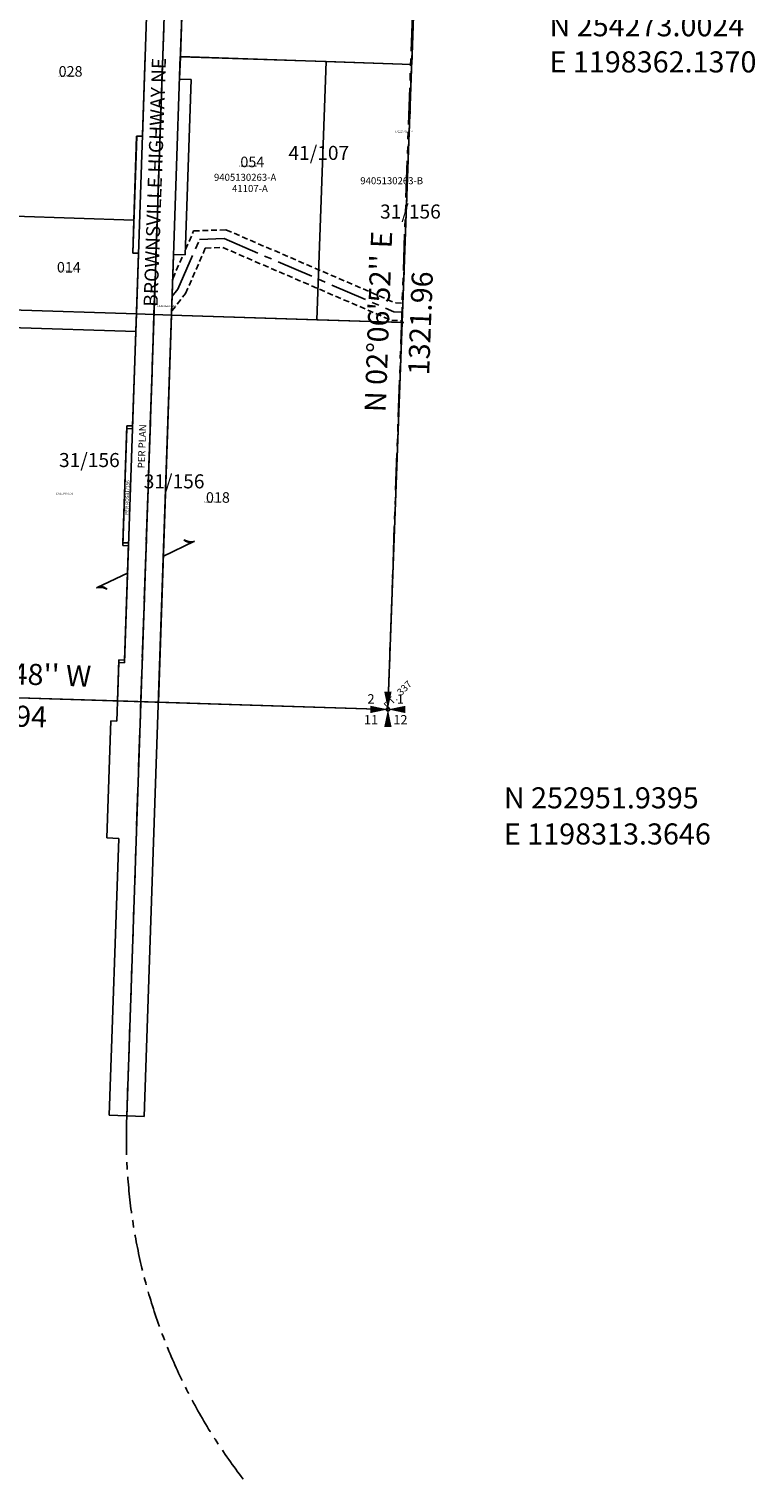
# Model space of a CAD drawing. Extents: x 1192912 to 1199102, y 251638 to 258454.
# Drawn here: x 1197700 to 1198940, y 251638 to 254114 of the extents above; entities that cross this region are included whole.
import ezdxf
from ezdxf.enums import TextEntityAlignment as Align

# ---------------------------------------------------------------- set-up
doc = ezdxf.new("R2010")
doc.units = 0
doc.header["$LTSCALE"] = 50
doc.header["$MEASUREMENT"] = 0
for name, pattern in [('CENTER', [2, 1.25, -0.25, 0.25, -0.25]), ('EASEMENT', [0.3, 0.2, -0.1]), ('SECTION', [2.5, 1.25, -0.25, 0.25, -0.25, 0.25, -0.25])]:
    doc.linetypes.add(name, pattern=pattern)
doc.layers.get('0').update_dxf_attribs({"color": 6, "linetype": 'CONTINUOUS'})
for name, color, linetype in [('12-155', 2, 'CONTINUOUS'), ('13-018', 2, 'CONTINUOUS'), ('31-156', 2, 'CONTINUOUS'), ('31-250', 2, 'CONTINUOUS'), ('41-107', 13, 'CONTINUOUS'), ('EASEMENT', 15, 'EASEMENT'), ('Lateral Highway 3', 7, 'CONTINUOUS'), ('LINK', 7, 'CONTINUOUS'), ('MONUMENT', 5, 'CONTINUOUS'), ('NOTATION', 3, 'CONTINUOUS'), ('PARCEL-ID', 7, 'CONTINUOUS'), ('PROC-NO', 4, 'CONTINUOUS'), ('ROAD-NAME', 3, 'CONTINUOUS'), ('ROW', 3, 'CONTINUOUS'), ('ROW-CL', 11, 'CENTER'), ('ROW-TEXT', 7, 'CONTINUOUS'), ('SHORT-PLAT', 9, 'CONTINUOUS'), ('SUB', 4, 'CONTINUOUS'), ('SUB-TEXT', 7, 'CONTINUOUS'), ('SURVEY', 7, 'CONTINUOUS'), ('SURVEY-VOL-PG', 7, 'CONTINUOUS'), ('TAX-LOT', 2, 'CONTINUOUS'), ('TIC', 7, 'CONTINUOUS')]:
    doc.layers.add(name, color=color, linetype=linetype)
doc.styles.add('L0', font='SIMPLEX', dxfattribs={"oblique": 15})

# ---------------------------------------------------------------- blocks, each defined once
blk = doc.blocks.new('GSC')
at = {"layer": 'MONUMENT'}
blk.add_circle((0, 0), 3, dxfattribs=at)
for points in [[(6.2, 30), (0.6, 2.9), (-6.3, 30), (-0.6, 2.9)], [(-30, 6.2), (-2.9, 0.6), (-30, -6.3), (-2.9, -0.6)], [(30, -6.3), (2.9, -0.6), (30, 6.2), (2.9, 0.6)], [(-6.3, -30), (-0.6, -2.9), (6.2, -30), (0.6, -2.9)]]:
    blk.add_solid(points, dxfattribs=at)
at = {"layer": 'MONUMENT', "color": 7, "style": 'L0', "oblique": 15}
for tag, p in [('NW', (-30.1, 15)), ('NE', (24.1, 15)), ('SW', (-30.1, -30.1)), ('SE', (24.1, -30.1))]:
    blk.add_attdef(tag, text='', height=16, dxfattribs=at).set_placement(p, align=Align.CENTER)
blk = doc.blocks.new('12155')
at = {"layer": '12-155'}
blk.add_line((0, 0), (2678.1, -84.4), dxfattribs=at)
blk = doc.blocks.new('13018')
at = {"layer": '13-018'}
blk.add_line((0, 0), (2678.1, -84.4), dxfattribs=at)
blk = doc.blocks.new('31156')
at = {"layer": '31-156'}
for p, q in [((24.4, 660.5), (48.8, 1321)), ((-429.5, 675.4), (-644, 682.4)), ((-436, 484), (-429.5, 675.4)), ((-369.6, 673.4), (-429.5, 675.4)), ((-392, 12.3), (-369.6, 673.4)), ((24.4, 660.5), (-369.6, 673.4)), ((0, 0), (24.4, 660.5)), ((-452.8, 284.5), (-446, 484.4)), ((-446, 484.4), (-436, 484)), ((-452.8, 284.5), (-442.8, 284.2)), ((-449.6, 84.3), (-442.8, 284.2)), ((-462, 14.6), (-459.6, 84.6)), ((-459.6, 84.6), (-449.6, 84.3)), ((-669.5, 21.1), (-462, 14.6)), ((-462, 14.6), (-392, 12.3)), ((-392, 12.3), (0, 0))]:
    blk.add_line(p, q, dxfattribs=at)
at = {"layer": '31-156', "linetype": 'CENTER'}
blk.add_line((-422, 13.4), (-399.5, 674.4), dxfattribs=at)
at = {"layer": '31-156', "style": 'L0', "oblique": 15}
blk.add_text('31/156', height=24, dxfattribs=at).set_placement((-561.7, 413.8))
blk = doc.blocks.new('31250')
at = {"layer": '31-250'}
blk.add_line((0, 0), (2678.1, -84.4), dxfattribs=at)
blk = doc.blocks.new('41107')
at = {"layer": '41-107'}
for p, q in [((42, 1101.2), (75.6, 1981.6)), ((-428.7, 676), (-413.1, 1117.2)), ((-368.7, 673.9), (-353.2, 1115.1)), ((42, 1101.2), (-353.2, 1115.1)), ((25.2, 660.5), (-368.7, 673.9)), ((0, 0), (25.2, 660.5))]:
    blk.add_line(p, q, dxfattribs=at)
at = {"layer": '41-107', "linetype": 'CENTER'}
blk.add_line((-398.7, 674.9), (-383.2, 1116.1), dxfattribs=at)
at = {"layer": '41-107', "linetype": 'SECTION'}
blk.add_line((25.2, 660.5), (42, 1101.2), dxfattribs=at)
at = {"layer": '41-107', "style": 'L0', "oblique": 15}
blk.add_text('31/156', height=24, dxfattribs=at).set_placement((-12.4, 838.1))
blk = doc.blocks.new('LH3')
at = {"layer": 'Lateral Highway 3', "color": 161, "linetype": 'SECTION'}
blk.add_line((-277.4, -5328.2), (-42.8, -822.7), dxfattribs=at)
at = {"layer": 'Lateral Highway 3'}
for p, q in [((-735.1, -6015.1), (-622.1, -3790.6)), ((-615.2, -4245.5), (-592.1, -3792.1)), ((-680.1, -4342.3), (-664.9, -4042.7)), ((-615.2, -4245.5), (-595.2, -4246.5)), ((-610.4, -4546.1), (-595.2, -4246.5)), ((-700.3, -4541.5), (-690.1, -4341.8)), ((-690.1, -4341.8), (-680.1, -4342.3)), ((-725.8, -5241.1), (-690.3, -4542)), ((-705.2, -6016.7), (-630.4, -4545.1)), ((-700.3, -4541.5), (-690.3, -4542)), ((-630.4, -4545.1), (-610.4, -4546.1)), ((-740.9, -5340.5), (-735.8, -5240.6)), ((-735.8, -5240.6), (-725.8, -5241.1)), ((-761, -5539.7), (-750.9, -5340)), ((-750.9, -5340), (-740.9, -5340.5)), ((-765.1, -6013.6), (-741, -5540.8)), ((-761, -5539.7), (-741, -5540.8)), ((-765.1, -6013.6), (-705.2, -6016.7))]:
    blk.add_line(p, q, dxfattribs=at)
blk = doc.blocks.new('LINK')
at = {"layer": 'LINK'}
for p, q in [((-92.5, 0), (-32.5, 0)), ((32.5, 0), (92.5, 0))]:
    blk.add_line(p, q, dxfattribs=at)
for centre, start, end in [((-98.3, -25.5), 36.6236, 77.1117), ((-98.8, -24.9), 35.0173, 72.1899), ((-99.2, -24.3), 33.2793, 67.9676), ((-100, -22.9), 29.7812, 61.038), ((-100.4, -22.3), 28.2005, 58.2998), ((-100.8, -21.5), 26.3252, 55.2571), ((-101, -21.2), 25.5084, 53.9882), ((99.2, 24.3), 213.2793, 247.9676), ((98.8, 24.9), 215.0173, 252.1899), ((98.3, 25.5), 216.6236, 257.1117), ((100.8, 21.5), 206.3252, 235.2571), ((100.4, 22.3), 208.2004, 238.2998), ((100, 22.9), 209.7812, 241.038), ((99.7, 23.5), 211.2143, 243.7007), ((101, 21.2), 205.5084, 233.9881), ((-99.7, -23.5), 31.2143, 63.7008)]:
    blk.add_arc(centre, 26.2, start, end, dxfattribs=at)
blk = doc.blocks.new('TIC')
at = {"color": 7}
for p, q in [((2.5, 0), (-2.5, 0)), ((0, 2.5), (0, -2.5))]:
    blk.add_line(p, q, dxfattribs=at)

msp = doc.modelspace()

# ---------------------------------------------------------------- linework, layer by layer
at = {"layer": 'EASEMENT'}
for points in [[(1197967.8, 253737.3), (1197981.5, 253768.9), (1198036.8, 253770.9), (1198326.7, 253645.9), (1198339, 253645.5)], [(1197944.2, 253632.3), (1197967.7, 253661.9), (1198001.5, 253739.6), (1198031.2, 253740.7), (1198320, 253616.1), (1198337.9, 253615.5)], [(1197946, 253687.4), (1197963.8, 253728.1)]]:
    msp.add_lwpolyline(points, dxfattribs=at)
at = {"layer": 'NOTATION', "linetype": 'CENTER'}
msp.add_lwpolyline([(1197945, 253657.5), (1197954.7, 253669.7), (1197991.5, 253754.2), (1198034, 253755.8), (1198323.4, 253631), (1198338.4, 253630.5)], dxfattribs=at)
at = {"layer": 'ROW'}
for p, q in [((1197958.9, 254066.5), (1197966.4, 254286.4)), ((1197894.3, 253930.5), (1197904.5, 254230.2)), ((1197957.6, 254028.3), (1197958.9, 254066.5)), ((1197957.6, 254028.3), (1197977.6, 254027.6)), ((1197967.4, 253728), (1197977.6, 254027.6)), ((1197879.4, 253787.5), (1197884.3, 253930.8)), ((1197884.3, 253930.8), (1197894.3, 253930.5)), ((1197877.5, 253731), (1197879.4, 253787.5)), ((1197877.5, 253731), (1197887.5, 253730.7)), ((1197884, 253627.3), (1197887.5, 253730.7)), ((1197943.9, 253625.3), (1197947.4, 253728.6)), ((1197947.4, 253728.6), (1197967.4, 253728)), ((1197882.9, 253597.3), (1197884, 253627.3)), ((1197921.5, 252964.3), (1197943.9, 253625.3)), ((1197877.3, 253431.2), (1197882.9, 253597.3)), ((1197860.5, 253231.6), (1197867.3, 253431.5)), ((1197867.3, 253431.5), (1197877.3, 253431.2)), ((1197860.5, 253231.6), (1197870.5, 253231.3)), ((1197863.7, 253031.4), (1197870.5, 253231.3)), ((1197851.5, 252966.5), (1197853.7, 253031.8)), ((1197853.7, 253031.8), (1197863.7, 253031.4))]:
    msp.add_line(p, q, dxfattribs=at)
at = {"layer": 'ROW-CL'}
msp.add_line((1197867.3, 252253.9), (1197943.1, 254482.7), dxfattribs=at)
msp.add_arc((1198820.7, 252221.5), 954, 178.0536, 217.7315, dxfattribs=at)
at = {"layer": 'ROW-TEXT'}
msp.add_line((1197870.5, 253231.3), (1197877.3, 253431.2), dxfattribs=at)
at = {"layer": 'SUB'}
for p, q in [((1198313.4, 252951.9), (1198362.1, 254273)), ((1196974.1, 252994.1), (1198313.4, 252951.9))]:
    msp.add_line(p, q, dxfattribs=at)
at = {"layer": 'SUB-TEXT'}
for points in [[(1198362.1, 254273, 0, 9, 0), (1198388.2, 254248.2, 0, 0, 0), (1198542.3, 254101.3, 0, 0, 0), (1198578.3, 254101.3, 0, 0, 0)], [(1198313.4, 252951.9, 0, 9, 0), (1198337.4, 252925.1, 0, 0, 0), (1198464.4, 252782.9, 0, 0, 0), (1198500.4, 252782.9, 0, 0, 0)]]:
    msp.add_lwpolyline(points, format="xyseb", dxfattribs=at)
at = {"layer": 'TAX-LOT'}
for p, q in [((1197958.9, 254066.5), (1197966.4, 254286.4)), ((1197894.3, 253930.5), (1197904.5, 254230.2)), ((1197957.6, 254028.3), (1197958.9, 254066.5)), ((1197957.6, 254028.3), (1197977.6, 254027.6)), ((1197967.4, 253728), (1197977.6, 254027.6)), ((1197879.4, 253787.5), (1197884.3, 253930.8)), ((1197884.3, 253930.8), (1197894.3, 253930.5)), ((1197675.4, 253794.2), (1197879.4, 253787.5)), ((1197877.5, 253731), (1197879.4, 253787.5)), ((1197877.5, 253731), (1197887.5, 253730.7)), ((1197884, 253627.3), (1197887.5, 253730.7)), ((1197943.9, 253625.3), (1197947.4, 253728.6)), ((1197947.4, 253728.6), (1197967.4, 253728)), ((1197882.9, 253597.3), (1197884, 253627.3)), ((1197668.1, 253604.3), (1197882.9, 253597.3)), ((1197877.3, 253431.2), (1197882.9, 253597.3)), ((1197860.5, 253231.6), (1197867.3, 253431.5)), ((1197867.3, 253431.5), (1197877.3, 253431.2)), ((1197860.5, 253231.6), (1197870.5, 253231.3)), ((1197863.7, 253031.4), (1197870.5, 253231.3)), ((1197851.5, 252966.5), (1197853.7, 253031.8)), ((1197853.7, 253031.8), (1197863.7, 253031.4))]:
    msp.add_line(p, q, dxfattribs=at)
at = {"layer": 'TAX-LOT', "color": 12}
for p, q in [((1198354, 254053.2), (1198362.1, 254273)), ((1198313.4, 252951.9), (1198337.8, 253612.5)), ((1197643.7, 252973), (1197851.5, 252966.5)), ((1197921.5, 252964.3), (1198313.4, 252951.9))]:
    msp.add_line(p, q, dxfattribs=at)
at = {"layer": 'TAX-LOT', "color": 1}
for p, q in [((1198208.1, 254058.1), (1197958.9, 254066.5)), ((1198191.8, 253617.2), (1198208.1, 254058.1)), ((1198354, 254053.2), (1198208.1, 254058.1)), ((1197669.2, 253634.3), (1197884, 253627.3)), ((1197921.5, 252964.3), (1197943.9, 253625.3)), ((1197943.9, 253625.3), (1198191.8, 253617.2)), ((1198191.8, 253617.2), (1198337.8, 253612.5))]:
    msp.add_line(p, q, dxfattribs=at)
at = {"layer": 'TAX-LOT', "color": 12, "linetype": 'SECTION'}
for p, q in [((1198337.8, 253612.5), (1198354, 254053.2)), ((1197851.5, 252966.5), (1197921.5, 252964.3))]:
    msp.add_line(p, q, dxfattribs=at)

# ---------------------------------------------------------------- block references
at = {"layer": 'LINK', "rotation": 25.35812207369095}
msp.add_blockref('LINK', (1197899.4, 253199.3), dxfattribs=at)
at = {"layer": 'MONUMENT'}
ref = msp.add_blockref('GSC', (1198313.4, 252951.9), dxfattribs=at)
ref.add_attrib('NW', '2', dxfattribs={"color": 7, "height": 16, "style": 'L0', "oblique": 15}).set_placement((1198284.5, 252961.9), align=Align.CENTER)
ref.add_attrib('NE', '1', dxfattribs={"color": 7, "height": 16, "style": 'L0', "oblique": 15}).set_placement((1198334.7, 252961.9), align=Align.CENTER)
ref.add_attrib('SE', '12', dxfattribs={"color": 7, "height": 16, "style": 'L0', "oblique": 15}).set_placement((1198334.7, 252926.2), align=Align.CENTER)
ref.add_attrib('SW', '11', dxfattribs={"color": 7, "height": 16, "style": 'L0', "oblique": 15}).set_placement((1198284.5, 252926.2), align=Align.CENTER)
at = {"layer": 'SURVEY'}
for name in ['12155', '13018']:
    msp.add_blockref(name, (1195634.8, 253036.3), dxfattribs=at)
for name, p, rotation in [('31156', (1198313.4, 252951.9), 0.0009390845247461641), ('31250', (1195634.9, 253036.3), 0.0008826788549059811), ('41107', (1198313.4, 252951.9), 0.07093908453771114)]:
    msp.add_blockref(name, p, dxfattribs=dict(at, rotation=rotation))
at = {"layer": 'SURVEY', "xscale": 0.9995213140924926, "yscale": 0.9995213140924926, "zscale": 0.9995213140924926, "rotation": 0.9625373045514783}
msp.add_blockref('LH3', (1198501.1, 258281.5), dxfattribs=at)
at = {"layer": 'TIC'}
msp.add_blockref('TIC', (1198337.8, 253612.5), dxfattribs=at)

# ---------------------------------------------------------------- texts
at = {"layer": 'NOTATION', "style": 'L0', "oblique": 15}
msp.add_text('PT.  337', height=12, rotation=45, dxfattribs=at).set_placement((1198313.4, 252951.9))
at = {"layer": 'PARCEL-ID', "style": 'L0', "oblique": 15}
for s, p in [('028', (1197751, 254032.4)), ('054', (1198061.4, 253877.8)), ('014', (1197748.1, 253697.9)), ('018', (1198002.6, 253304.8))]:
    msp.add_text(s, height=18, dxfattribs=at).set_placement(p)
at = {"layer": 'PROC-NO', "style": 'L0', "oblique": 15}
for s, p in [('L021217934200', (1197750, 254032)), ('L022230316200', (1198326.2, 253937)), ('L022230308200', (1198060, 253878)), ('L021217793200', (1197750, 253698)), ('L02ROW0009200', (1197920, 253639.1)), ('L021217835201', (1197746.2, 253319.2)), ('L021217835200', (1198000, 253305))]:
    msp.add_text(s, height=3, dxfattribs=at).set_placement(p)
at = {"layer": 'ROAD-NAME', "style": 'L0', "oblique": 15}
msp.add_text('BROWNSVILLE HIGHWAY NE', height=24, rotation=88.0536, dxfattribs=at).set_placement((1197920, 253639.1))
at = {"layer": 'ROW-TEXT', "style": 'L0', "oblique": 15}
for s, height, p in [('PER PLAN', 12, (1197898.1, 253363.4)), ('PER ROS31/156', 6, (1197870.2, 253284.1))]:
    msp.add_text(s, height=height, rotation=88.0536, dxfattribs=at).set_placement(p)
at = {"layer": 'SHORT-PLAT', "style": 'L0', "oblique": 15}
for s, p in [('9405130263-A', (1198016.3, 253854.5)), ('41107-A', (1198047.2, 253835.5)), ('9405130263-B', (1198266.2, 253848.7))]:
    msp.add_text(s, height=12, dxfattribs=at).set_placement(p)
at = {"layer": 'SUB-TEXT', "style": 'L0', "oblique": 15}
for s, p in [(' N 254273.0024', (1198578.3, 254101.3)), (' E 1198362.1370', (1198578.3, 254039.6)), (' N 252951.9395', (1198500.4, 252782.9)), (' E 1198313.3646', (1198500.4, 252721.2))]:
    msp.add_text(s, height=36, dxfattribs=at).set_placement(p)
for s, rotation, p in [("N 02%%D06'52'' E", 87.8857, (1198301.8, 253613.8)), ('1321.96', 87.8857, (1198373.7, 253611.1)), ("N 88%%D11'48'' W", 358.1967, (1197644.9, 253009)), ('1339.94', 358.1967, (1197642.6, 252937))]:
    msp.add_text(s, height=36, rotation=rotation, dxfattribs=at).set_placement(p, align=Align.MIDDLE)
at = {"layer": 'SURVEY-VOL-PG', "style": 'L0', "oblique": 15}
for s, p in [('41/107', (1198143.5, 253890.2)), ('31/156', (1197896.4, 253329.3))]:
    msp.add_text(s, height=24, dxfattribs=at).set_placement(p)

doc.saveas('drawing.dxf')
